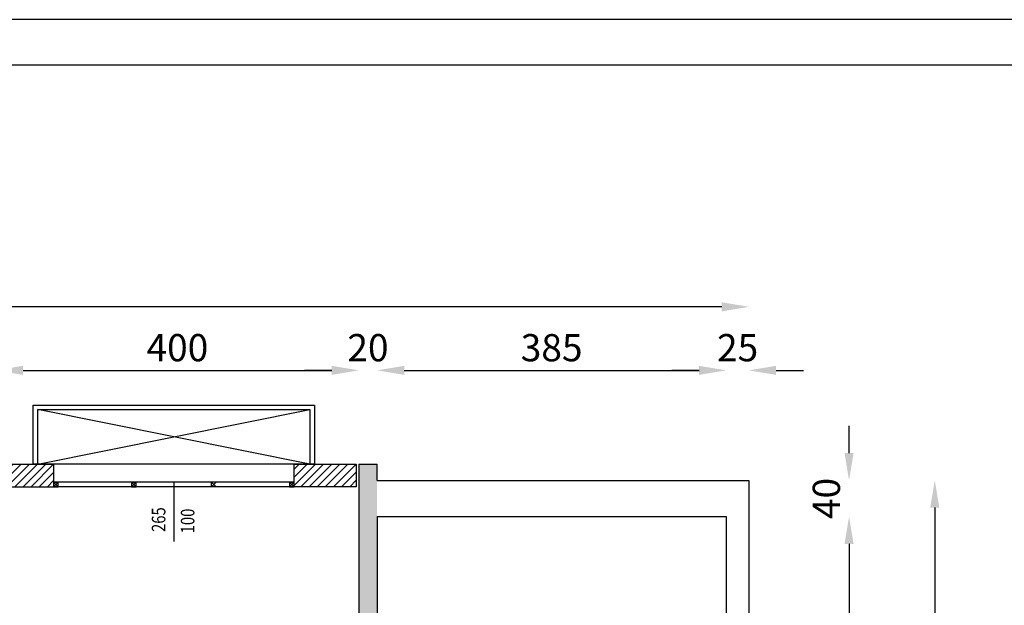
# Model space of a CAD drawing. Units: metres. Extents: x -39 to 66, y 9 to 57.
# Drawn here: x 33 to 44, y 51 to 57 of the extents above; entities that cross this region are included whole.
import ezdxf
from ezdxf.enums import TextEntityAlignment as Align

# ---------------------------------------------------------------- set-up
doc = ezdxf.new("R2010")
doc.units = ezdxf.units.M
doc.header["$LTSCALE"] = 10
doc.header["$PDMODE"] = 35
doc.header["$PDSIZE"] = 0.1
for name, color, linetype in [('02 APE-PILASTRI', 2, 'Continuous'), ('03-MURATURE', 7, 'Continuous'), ('05 APE TRAVI', 1, 'Continuous'), ('06 APE VARIO', 7, 'Continuous'), ('QUOTE', 3, 'Continuous'), ('REI', 150, 'Continuous')]:
    doc.layers.add(name, color=color, linetype=linetype)
doc.styles.add('Romans', font='Romans.shx')
doc.dimstyles.new('MICHELE', dxfattribs={"dimscale": 0.02, "dimtxt": 15, "dimasz": 15, "dimexe": 1, "dimexo": 10, "dimgap": 5, "dimtad": 1, "dimdec": 0, "dimlfac": 100, "dimdsep": 46, "dimtxsty": 'Romans', "dimcen": 0, "dimse1": 1, "dimse2": 1, "dimclrd": 4, "dimclre": 4, "dimclrt": 4, "dimadec": 0, "dimazin": 0, "dimtfac": 1, "dimtdec": 0, "dimtix": 1, "dimtofl": 0, "dimtmove": 1, "dimatfit": 1, "dimfxl": 1, "dimtolj": 1, "dimtzin": 0, "dimarcsym": 0})

# ---------------------------------------------------------------- blocks, each defined once
blk = doc.blocks.new('*D45')
at = {"layer": 'Defpoints', "color": 0, "transparency": 16777216}
for p in [(36.908, 53.282), (36.708, 52), (36.908, 51.67)]:
    blk.add_point(p, dxfattribs=at)
at = {"layer": 'QUOTE', "color": 4, "lineweight": -2, "transparency": 16777216}
for p, q in [((36.408, 53.282), (36.108, 53.282)), ((37.208, 53.282), (37.508, 53.282))]:
    blk.add_line(p, q, dxfattribs=at)
at = {"layer": 'QUOTE', "color": 4, "transparency": 16777216}
for points in [[(36.408, 53.332), (36.408, 53.232), (36.708, 53.282)], [(37.208, 53.332), (37.208, 53.232), (36.908, 53.282)]]:
    blk.add_solid(points, dxfattribs=at)
at = {"layer": 'QUOTE', "color": 4, "transparency": 16777216, "insert": (36.808, 53.532), "char_height": 0.3, "attachment_point": 5, "style": 'Romans'}
blk.add_mtext('\\A1;20', dxfattribs=at)
blk = doc.blocks.new('*D46')
at = {"layer": 'Defpoints', "color": 0, "transparency": 16777216}
for p in [(40.758, 53.282), (36.908, 51.67), (40.758, 51.67)]:
    blk.add_point(p, dxfattribs=at)
at = {"layer": 'QUOTE', "color": 4, "lineweight": -2, "transparency": 16777216}
blk.add_line((37.208, 53.282), (40.458, 53.282), dxfattribs=at)
at = {"layer": 'QUOTE', "color": 4, "transparency": 16777216}
for points in [[(37.208, 53.332), (37.208, 53.232), (36.908, 53.282)], [(40.458, 53.332), (40.458, 53.232), (40.758, 53.282)]]:
    blk.add_solid(points, dxfattribs=at)
at = {"layer": 'QUOTE', "color": 4, "transparency": 16777216, "insert": (38.833, 53.532), "char_height": 0.3, "attachment_point": 5, "style": 'Romans'}
blk.add_mtext('\\A1;385', dxfattribs=at)
blk = doc.blocks.new('*D47')
at = {"layer": 'Defpoints', "color": 0, "transparency": 16777216}
for p in [(41.008, 53.282), (40.758, 51.67), (41.008, 51.67)]:
    blk.add_point(p, dxfattribs=at)
at = {"layer": 'QUOTE', "color": 4, "lineweight": -2, "transparency": 16777216}
for p, q in [((40.458, 53.282), (40.158, 53.282)), ((41.308, 53.282), (41.608, 53.282))]:
    blk.add_line(p, q, dxfattribs=at)
at = {"layer": 'QUOTE', "color": 4, "transparency": 16777216}
for points in [[(40.458, 53.332), (40.458, 53.232), (40.758, 53.282)], [(41.308, 53.332), (41.308, 53.232), (41.008, 53.282)]]:
    blk.add_solid(points, dxfattribs=at)
at = {"layer": 'QUOTE', "color": 4, "transparency": 16777216, "insert": (40.883, 53.532), "char_height": 0.3, "attachment_point": 5, "style": 'Romans'}
blk.add_mtext('\\A1;25', dxfattribs=at)
blk = doc.blocks.new('*D51')
at = {"layer": 'Defpoints', "color": 0, "transparency": 16777216}
for p in [(-24.762, 53.982), (-24.762, 52.07), (41.008, 52.07)]:
    blk.add_point(p, dxfattribs=at)
at = {"layer": 'QUOTE', "color": 4, "lineweight": -2, "transparency": 16777216}
blk.add_line((40.708, 53.982), (-24.462, 53.982), dxfattribs=at)
at = {"layer": 'QUOTE', "color": 4, "transparency": 16777216}
for points in [[(-24.462, 54.032), (-24.462, 53.932), (-24.762, 53.982)], [(40.708, 54.032), (40.708, 53.932), (41.008, 53.982)]]:
    blk.add_solid(points, dxfattribs=at)
at = {"layer": 'QUOTE', "color": 4, "transparency": 16777216, "insert": (8.123, 54.232), "char_height": 0.3, "attachment_point": 5, "style": 'Romans'}
blk.add_mtext('\\A1;6577', dxfattribs=at)
blk = doc.blocks.new('*D58')
at = {"layer": 'Defpoints', "color": 0, "transparency": 16777216}
for p in [(41.008, 52.07), (40.758, 51.67), (42.112, 51.67)]:
    blk.add_point(p, dxfattribs=at)
at = {"layer": 'QUOTE', "color": 4, "lineweight": -2, "transparency": 16777216}
for p, q in [((42.112, 52.37), (42.112, 52.67)), ((42.112, 51.37), (42.112, 51.07))]:
    blk.add_line(p, q, dxfattribs=at)
at = {"layer": 'QUOTE', "color": 4, "transparency": 16777216}
for points in [[(42.062, 52.37), (42.162, 52.37), (42.112, 52.07)], [(42.062, 51.37), (42.162, 51.37), (42.112, 51.67)]]:
    blk.add_solid(points, dxfattribs=at)
at = {"layer": 'QUOTE', "color": 4, "transparency": 16777216, "insert": (41.862, 51.87), "char_height": 0.3, "attachment_point": 5, "rotation": 90, "style": 'Romans'}
blk.add_mtext('\\A1;40', dxfattribs=at)
blk = doc.blocks.new('*D59')
at = {"layer": 'Defpoints', "color": 0, "transparency": 16777216}
for p in [(40.758, 51.67), (40.758, 44.47), (42.112, 44.47)]:
    blk.add_point(p, dxfattribs=at)
at = {"layer": 'QUOTE', "color": 4, "lineweight": -2, "transparency": 16777216}
blk.add_line((42.112, 51.37), (42.112, 44.77), dxfattribs=at)
at = {"layer": 'QUOTE', "color": 4, "transparency": 16777216}
for points in [[(42.062, 51.37), (42.162, 51.37), (42.112, 51.67)], [(42.062, 44.77), (42.162, 44.77), (42.112, 44.47)]]:
    blk.add_solid(points, dxfattribs=at)
at = {"layer": 'QUOTE', "color": 4, "transparency": 16777216, "insert": (41.862, 48.07), "char_height": 0.3, "attachment_point": 5, "rotation": 90, "style": 'Romans'}
blk.add_mtext('\\A1;720', dxfattribs=at)
blk = doc.blocks.new('*D67')
at = {"layer": 'Defpoints', "color": 0, "transparency": 16777216}
for p in [(41.008, 52.07), (41.008, 33.97), (43.057, 33.97)]:
    blk.add_point(p, dxfattribs=at)
at = {"layer": 'QUOTE', "color": 4, "lineweight": -2, "transparency": 16777216}
blk.add_line((43.057, 51.77), (43.057, 34.27), dxfattribs=at)
at = {"layer": 'QUOTE', "color": 4, "transparency": 16777216}
for points in [[(43.007, 51.77), (43.107, 51.77), (43.057, 52.07)], [(43.007, 34.27), (43.107, 34.27), (43.057, 33.97)]]:
    blk.add_solid(points, dxfattribs=at)
at = {"layer": 'QUOTE', "color": 4, "transparency": 16777216, "insert": (42.807, 43.02), "char_height": 0.3, "attachment_point": 5, "rotation": 90, "style": 'Romans'}
blk.add_mtext('\\A1;1810', dxfattribs=at)
blk = doc.blocks.new('*D101')
at = {"layer": 'Defpoints', "color": 0, "transparency": 16777216}
for p in [(32.706, 53.282), (32.579, 51.67), (32.706, 51.67)]:
    blk.add_point(p, dxfattribs=at)
at = {"layer": 'QUOTE', "color": 4, "lineweight": -2, "transparency": 16777216}
for p, q in [((32.279, 53.282), (31.979, 53.282)), ((33.006, 53.282), (33.306, 53.282))]:
    blk.add_line(p, q, dxfattribs=at)
at = {"layer": 'QUOTE', "color": 4, "transparency": 16777216}
for points in [[(32.279, 53.332), (32.279, 53.232), (32.579, 53.282)], [(33.006, 53.332), (33.006, 53.232), (32.706, 53.282)]]:
    blk.add_solid(points, dxfattribs=at)
at = {"layer": 'QUOTE', "color": 4, "transparency": 16777216, "insert": (32.643, 53.532), "char_height": 0.3, "attachment_point": 5, "style": 'Romans'}
blk.add_mtext('\\A1;13', dxfattribs=at)
blk = doc.blocks.new('*D102')
at = {"layer": 'Defpoints', "color": 0, "transparency": 16777216}
for p in [(36.708, 53.282), (36.708, 52), (32.706, 51.67)]:
    blk.add_point(p, dxfattribs=at)
at = {"layer": 'QUOTE', "color": 4, "lineweight": -2, "transparency": 16777216}
blk.add_line((33.006, 53.282), (36.408, 53.282), dxfattribs=at)
at = {"layer": 'QUOTE', "color": 4, "transparency": 16777216}
for points in [[(33.006, 53.332), (33.006, 53.232), (32.706, 53.282)], [(36.408, 53.332), (36.408, 53.232), (36.708, 53.282)]]:
    blk.add_solid(points, dxfattribs=at)
at = {"layer": 'QUOTE', "color": 4, "transparency": 16777216, "insert": (34.707, 53.532), "char_height": 0.3, "attachment_point": 5, "style": 'Romans'}
blk.add_mtext('\\A1;400', dxfattribs=at)

msp = doc.modelspace()

# ---------------------------------------------------------------- hatches: boundary and pattern name
at = {"layer": '06 APE VARIO', "linetype": 'Continuous', "ltscale": 5}
h = msp.add_hatch(dxfattribs=at)
h.set_pattern_fill('ANSI31', color=256, scale=0.02)
h.set_pattern_definition([(45, (57.89182, 28.39315), (-0.04490128, 0.04490128), [])])
h.paths.add_polyline_path([(31.943, 52.25), (31.943, 52), (33.343, 52), (33.343, 52.25)])
h = msp.add_hatch(dxfattribs=at)
h.set_pattern_fill('ANSI31', color=256, scale=0.02)
h.set_pattern_definition([(45, (57.89182, 28.38315), (-0.04490128, 0.04490128), [])])
h.paths.add_polyline_path([(36.678, 52), (36.678, 52.25), (35.993, 52.25), (35.993, 52)])
at = {"layer": 'REI'}
h = msp.add_hatch(color=256, dxfattribs=at)
h.dxf.hatch_style = 1
h.paths.add_polyline_path([(36.708, 43.855), (36.908, 43.855), (36.908, 52.25), (36.708, 52.25)])

# ---------------------------------------------------------------- linework, layer by layer
at = {"color": 9}
msp.add_line((65.823, 57.147), (-39.177, 57.147), dxfattribs=at)
at = {"color": 12}
msp.add_line((65.323, 56.647), (-38.677, 56.647), dxfattribs=at)
at = {"layer": '02 APE-PILASTRI', "linetype": 'Continuous', "ltscale": 5}
for p, q in [((31.943, 52.25), (33.343, 52.25)), ((33.343, 52.25, -1), (33.343, 52, -1)), ((36.708, 52.25), (36.908, 52.25)), ((36.708, 52.25, 1), (36.708, 52, 1)), ((36.908, 52.07), (36.908, 52.25)), ((31.943, 52), (33.343, 52)), ((36.708, 52), (36.708, 43.855)), ((36.908, 52.07), (41.008, 52.07)), ((41.008, 52.07), (41.008, 33.97)), ((36.908, 51.67), (40.758, 51.67)), ((36.908, 51.67), (36.908, 44.47)), ((40.758, 51.67), (40.758, 44.47))]:
    msp.add_line(p, q, dxfattribs=at)
msp.add_lwpolyline([(36.678, 52), (35.993, 52), (35.993, 52.25), (36.678, 52.25)], close=True, dxfattribs=at)
at = {"layer": '03-MURATURE', "linetype": 'Continuous'}
for p, q in [((33.343, 52.05), (33.393, 52.05)), ((33.343, 52.05), (33.343, 52)), ((33.393, 52.05), (33.343, 52)), ((33.343, 52.05), (33.393, 52)), ((35.993, 52.05), (33.343, 52.05)), ((33.343, 52), (33.393, 52)), ((35.993, 52), (33.343, 52)), ((33.393, 52), (33.393, 52.05)), ((33.393, 52), (33.393, 52.05)), ((34.201, 52.05), (34.201, 52)), ((34.251, 52.05), (34.201, 52)), ((34.201, 52.05), (34.251, 52)), ((34.201, 52.05), (34.251, 52.05)), ((34.201, 52), (34.251, 52)), ((34.251, 52), (34.251, 52.05)), ((34.251, 52), (34.251, 52.05)), ((35.084, 52), (35.084, 52.05)), ((35.084, 52.05), (35.134, 52)), ((35.134, 52.05), (35.084, 52)), ((35.084, 52), (35.084, 52.05)), ((35.084, 52.05), (35.134, 52)), ((35.134, 52.05), (35.084, 52)), ((35.084, 52), (35.084, 52.05)), ((35.943, 52.05), (35.943, 52)), ((35.993, 52.05), (35.943, 52)), ((35.943, 52.05), (35.993, 52)), ((35.943, 52.05), (35.993, 52.05)), ((35.943, 52), (35.993, 52)), ((35.993, 52), (35.993, 52.05)), ((35.993, 52), (35.993, 52.05))]:
    msp.add_line(p, q, dxfattribs=at)
at = {"layer": '05 APE TRAVI', "linetype": 'Continuous', "ltscale": 5}
msp.add_line((36.678, 52.25), (36.678, 52), dxfattribs=at)
at = {"layer": '06 APE VARIO', "color": 5, "linetype": 'Continuous', "ltscale": 5}
for p, q in [((36.168, 52.25), (33.168, 52.85)), ((33.168, 52.25), (36.168, 52.85))]:
    msp.add_line(p, q, dxfattribs=at)
msp.add_lwpolyline([(33.118, 52.25), (33.118, 52.9), (36.218, 52.9), (36.218, 52.25)], close=True, dxfattribs=at)
msp.add_lwpolyline([(33.168, 52.25), (33.168, 52.85), (36.168, 52.85), (36.168, 52.25), (33.168, 52.25)], dxfattribs=at)
at = {"layer": 'QUOTE'}
msp.add_line((34.668, 52.05), (34.668, 51.396), dxfattribs=at)

# ---------------------------------------------------------------- texts
at = {"layer": 'QUOTE', "style": 'Romans', "oblique": 15, "width": 0.8}
for s, p in [('265', (34.575, 51.637)), ('100', (34.895, 51.622))]:
    msp.add_text(s, height=0.15, rotation=90, dxfattribs=at).set_placement(p, align=Align.CENTER)

# ---------------------------------------------------------------- dimensions: what is measured, and where the dimension line sits
at = {"layer": 'QUOTE'}
for base, p1, p2, picture, middle in [((-24.762, 53.982), (41.008, 52.07), (-24.762, 52.07), '*D51', (8.123, 54.232)), ((32.706, 53.282), (32.579, 51.67), (32.706, 51.67), '*D101', (32.643, 53.532)), ((36.708, 53.282), (32.706, 51.67), (36.708, 52), '*D102', (34.707, 53.532)), ((36.908, 53.282), (36.708, 52), (36.908, 51.67), '*D45', (36.808, 53.532)), ((40.758, 53.282), (36.908, 51.67), (40.758, 51.67), '*D46', (38.833, 53.532)), ((41.008, 53.282), (40.758, 51.67), (41.008, 51.67), '*D47', (40.883, 53.532))]:
    dim = msp.add_linear_dim(base=base, p1=p1, p2=p2, dimstyle='MICHELE', dxfattribs=at)
    dim.commit()
    dim.dimension.update_dxf_attribs({"geometry": picture, "text_midpoint": middle})
for base, p1, p2, picture, middle in [((42.112, 51.67), (41.008, 52.07), (40.758, 51.67), '*D58', (41.862, 51.87)), ((43.057, 33.97), (41.008, 52.07), (41.008, 33.97), '*D67', (42.807, 43.02)), ((42.112, 44.47), (40.758, 51.67), (40.758, 44.47), '*D59', (41.862, 48.07))]:
    dim = msp.add_linear_dim(base=base, p1=p1, p2=p2, angle=90, dimstyle='MICHELE', dxfattribs=at)
    dim.commit()
    dim.dimension.update_dxf_attribs({"geometry": picture, "text_midpoint": middle})

doc.saveas('drawing.dxf')
